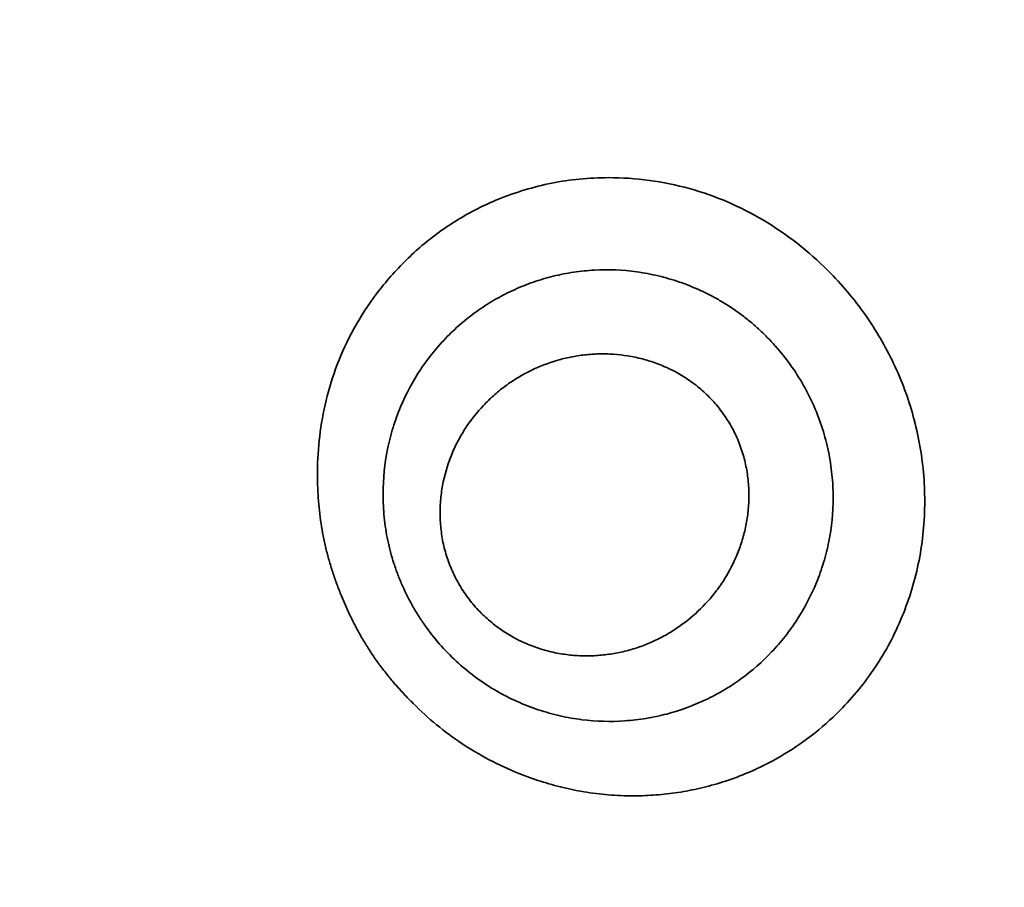
# Model space of a CAD drawing. Units: millimetres. Extents: x -250 to 19453, y 0 to 18367.
# Drawn here: x 4560 to 4583, y 16200 to 16219 of the extents above; entities that cross this region are included whole.
import ezdxf

# ---------------------------------------------------------------- set-up
doc = ezdxf.new("R2010")
doc.units = ezdxf.units.MM
doc.layers.add('MD_Visible', color=7, linetype='Continuous', lineweight=50)
doc.layers.add('MD_Visible Narrow', color=7, linetype='Continuous', lineweight=35)
doc.styles.get("Standard").update_dxf_attribs({"font": 'arial.ttf'})
doc.dimstyles.new('DİLARA 5', dxfattribs={"dimtxt": 250, "dimasz": 100, "dimexe": 0, "dimexo": 100, "dimgap": 50, "dimtad": 2, "dimdec": 0, "dimlfac": 0.1, "dimrnd": 5, "dimtxsty": 'Standard', "dimcen": 0, "dimse1": 1, "dimse2": 1, "dimclrd": 256, "dimadec": 0, "dimazin": 0, "dimtfac": 1, "dimtdec": 0, "dimtix": 1, "dimtmove": 0, "dimatfit": 3, "dimfxl": 1, "dimarcsym": 0})

# ---------------------------------------------------------------- blocks, each defined once
blk = doc.blocks.new('CustomObjectsInViewport4_0')
at = {"layer": 'MD_Visible Narrow'}
for points, knots in [([(4588.902, 16216.726), (4588.757, 16216.849), (4588.579, 16217), (4588.263, 16217.267), (4588.15, 16217.363), (4587.967, 16217.518), (4587.904, 16217.571), (4587.774, 16217.681), (4587.706, 16217.738), (4587.361, 16218.03), (4587.059, 16218.287), (4586.402, 16218.843), (4586.047, 16219.144), (4585.571, 16219.548), (4585.474, 16219.63), (4585.279, 16219.796), (4585.18, 16219.879), (4584.881, 16220.133), (4584.678, 16220.305), (4584.056, 16220.832), (4583.626, 16221.197), (4583.068, 16221.669), (4582.955, 16221.764), (4582.728, 16221.956), (4582.615, 16222.052), (4582.272, 16222.342), (4581.812, 16222.731), (4581.345, 16223.125), (4580.992, 16223.423), (4580.875, 16223.523), (4580.64, 16223.721), (4580.523, 16223.82), (4579.939, 16224.314), (4579.476, 16224.706), (4578.786, 16225.29), (4578.557, 16225.483), (4578.215, 16225.773), (4578.101, 16225.87), (4577.874, 16226.061), (4577.762, 16226.156), (4577.206, 16226.627), (4576.775, 16226.99), (4576.153, 16227.516), (4575.949, 16227.688), (4575.649, 16227.941), (4575.549, 16228.024), (4575.353, 16228.19), (4575.256, 16228.272), (4574.78, 16228.673), (4574.425, 16228.972), (4573.767, 16229.528), (4573.464, 16229.784), (4572.91, 16230.252), (4572.667, 16230.457), (4572.245, 16230.813), (4572.066, 16230.964), (4571.921, 16231.087)], [0, 0, 0, 0, 0.0625, 0.0625, 0.09375, 0.09375, 0.109375, 0.109375, 0.125, 0.125, 0.1875, 0.1875, 0.25, 0.25, 0.265625, 0.265625, 0.28125, 0.28125, 0.3125, 0.3125, 0.375, 0.375, 0.390625, 0.390625, 0.40625, 0.40625, 0.4375, 0.46875, 0.46875, 0.484375, 0.484375, 0.5, 0.5, 0.5625, 0.5625, 0.59375, 0.59375, 0.609375, 0.609375, 0.625, 0.625, 0.6875, 0.6875, 0.71875, 0.71875, 0.734375, 0.734375, 0.75, 0.75, 0.8125, 0.8125, 0.875, 0.875, 0.9375, 0.9375, 1, 1, 1, 1]), ([(4580.811, 16208.275), (4580.81, 16208.048), (4580.789, 16207.596), (4580.692, 16206.931), (4580.53, 16206.28), (4580.306, 16205.656), (4580.028, 16205.065), (4579.699, 16204.515), (4579.322, 16204.005), (4578.846, 16203.477), (4578.262, 16202.959), (4577.563, 16202.49), (4576.905, 16202.161), (4576.312, 16201.936), (4575.799, 16201.79), (4575.292, 16201.687), (4574.791, 16201.626), (4574.266, 16201.6), (4573.723, 16201.616), (4573.165, 16201.68), (4572.628, 16201.786), (4572.113, 16201.929), (4571.55, 16202.132), (4570.949, 16202.408), (4570.326, 16202.778), (4569.75, 16203.206), (4569.321, 16203.597), (4569.014, 16203.913), (4568.813, 16204.134), (4568.625, 16204.359), (4568.449, 16204.589), (4568.283, 16204.825), (4568.129, 16205.068), (4567.984, 16205.32), (4567.848, 16205.581), (4567.72, 16205.852), (4567.602, 16206.126), (4567.495, 16206.399), (4567.401, 16206.668), (4567.319, 16206.94), (4567.247, 16207.215), (4567.187, 16207.493), (4567.137, 16207.775), (4567.1, 16208.062), (4567.073, 16208.353), (4567.058, 16208.649), (4567.054, 16209.118), (4567.095, 16209.764), (4567.241, 16210.578), (4567.496, 16211.397), (4567.876, 16212.213), (4568.396, 16213.013), (4568.935, 16213.624), (4569.423, 16214.071), (4569.811, 16214.374), (4570.23, 16214.653), (4570.68, 16214.904), (4571.186, 16215.135), (4571.747, 16215.335), (4572.361, 16215.488), (4572.996, 16215.582), (4573.736, 16215.618), (4574.569, 16215.564), (4575.474, 16215.379), (4576.341, 16215.076), (4577.162, 16214.659), (4577.93, 16214.134), (4578.562, 16213.575), (4579.069, 16213.024), (4579.466, 16212.51), (4579.816, 16211.967), (4580.116, 16211.398), (4580.366, 16210.806), (4580.563, 16210.193), (4580.705, 16209.564), (4580.792, 16208.921), (4580.811, 16208.491), (4580.811, 16208.275)], [0, 0, 0, 0, 0.0153369, 0.0308262, 0.0465492, 0.0625856, 0.0782627, 0.0938425, 0.1094078, 0.1250398, 0.1465944, 0.1673148, 0.1874303, 0.2008838, 0.2137958, 0.2262299, 0.2382452, 0.2498962, 0.2633952, 0.2763211, 0.2887566, 0.3007814, 0.3124742, 0.3287707, 0.3443948, 0.359677, 0.3749958, 0.3814804, 0.3878014, 0.3939982, 0.4001121, 0.4061865, 0.4122653, 0.4183925, 0.4246112, 0.4309628, 0.4374863, 0.4436112, 0.4496985, 0.4557753, 0.4618679, 0.4680013, 0.4741993, 0.4804843, 0.4868773, 0.4933978, 0.5000638, 0.5179966, 0.5366857, 0.5564085, 0.5774643, 0.6001825, 0.6249273, 0.6368458, 0.648992, 0.6614131, 0.674159, 0.6872813, 0.7028098, 0.7183382, 0.7339496, 0.7497281, 0.7720107, 0.7934493, 0.8142442, 0.834607, 0.8547551, 0.8749044, 0.8887686, 0.9024697, 0.9160799, 0.9296739, 0.9433269, 0.9571139, 0.9711085, 0.9853813, 1, 1, 1, 1]), ([(4578.736, 16208.361), (4578.736, 16208.018), (4578.703, 16207.687), (4578.607, 16207.206), (4578.568, 16207.048), (4578.497, 16206.815), (4578.472, 16206.737), (4578.418, 16206.585), (4578.389, 16206.51), (4578.238, 16206.14), (4578.092, 16205.86), (4577.879, 16205.532), (4577.835, 16205.467), (4577.744, 16205.34), (4577.697, 16205.277), (4577.6, 16205.155), (4577.55, 16205.094), (4577.449, 16204.977), (4577.396, 16204.92), (4577.13, 16204.64), (4576.899, 16204.437), (4576.587, 16204.21), (4576.523, 16204.166), (4576.393, 16204.081), (4576.327, 16204.04), (4576.126, 16203.92), (4575.988, 16203.848), (4575.567, 16203.648), (4575.275, 16203.54), (4574.818, 16203.419), (4574.662, 16203.386), (4574.424, 16203.347), (4574.344, 16203.336), (4574.183, 16203.317), (4574.103, 16203.31), (4573.7, 16203.282), (4573.374, 16203.29), (4572.882, 16203.351), (4572.718, 16203.38), (4572.47, 16203.436), (4572.387, 16203.458), (4572.222, 16203.504), (4572.14, 16203.529), (4571.733, 16203.665), (4571.418, 16203.805), (4570.962, 16204.068), (4570.813, 16204.165), (4570.522, 16204.378), (4570.383, 16204.492), (4570.116, 16204.732), (4569.989, 16204.859), (4569.747, 16205.127), (4569.633, 16205.269), (4569.472, 16205.492), (4569.42, 16205.568), (4569.321, 16205.721), (4569.273, 16205.799), (4569.138, 16206.035), (4569.056, 16206.196), (4568.947, 16206.444), (4568.912, 16206.528), (4568.847, 16206.697), (4568.817, 16206.782), (4568.733, 16207.042), (4568.687, 16207.215), (4568.614, 16207.563), (4568.588, 16207.737), (4568.561, 16208), (4568.555, 16208.087), (4568.546, 16208.263), (4568.544, 16208.351), (4568.544, 16208.788), (4568.579, 16209.127), (4568.663, 16209.541), (4568.682, 16209.623), (4568.723, 16209.786), (4568.746, 16209.867), (4568.82, 16210.107), (4568.877, 16210.262), (4569.067, 16210.714), (4569.22, 16210.999), (4569.488, 16211.401), (4569.583, 16211.53), (4569.783, 16211.775), (4569.888, 16211.892), (4570.107, 16212.115), (4570.221, 16212.222), (4570.4, 16212.373), (4570.46, 16212.422), (4570.584, 16212.518), (4570.648, 16212.564), (4570.84, 16212.698), (4570.971, 16212.781), (4571.173, 16212.895), (4571.241, 16212.931), (4571.378, 16213.001), (4571.448, 16213.035), (4571.659, 16213.13), (4571.802, 16213.188), (4572.022, 16213.264), (4572.096, 16213.288), (4572.246, 16213.332), (4572.322, 16213.353), (4572.552, 16213.409), (4572.706, 16213.439), (4573.016, 16213.485), (4573.172, 16213.5), (4573.645, 16213.526), (4573.965, 16213.515), (4574.371, 16213.459), (4574.453, 16213.446), (4574.616, 16213.415), (4574.697, 16213.398), (4574.939, 16213.34), (4575.099, 16213.294), (4575.416, 16213.185), (4575.574, 16213.122), (4575.809, 16213.014), (4575.887, 16212.976), (4576.042, 16212.895), (4576.118, 16212.853), (4576.344, 16212.72), (4576.49, 16212.623), (4576.702, 16212.467), (4576.772, 16212.413), (4576.909, 16212.3), (4576.976, 16212.242), (4577.109, 16212.122), (4577.174, 16212.059), (4577.301, 16211.931), (4577.364, 16211.864), (4577.547, 16211.66), (4577.66, 16211.518), (4577.871, 16211.224), (4577.969, 16211.071), (4578.104, 16210.834), (4578.147, 16210.754), (4578.229, 16210.591), (4578.268, 16210.508), (4578.45, 16210.091), (4578.558, 16209.751), (4578.648, 16209.317), (4578.664, 16209.229), (4578.69, 16209.055), (4578.701, 16208.968), (4578.719, 16208.794), (4578.726, 16208.707), (4578.732, 16208.577), (4578.734, 16208.534), (4578.735, 16208.469), (4578.736, 16208.448), (4578.736, 16208.404), (4578.736, 16208.383), (4578.736, 16208.361)], [0, 0, 0, 0, 0.03125, 0.03125, 0.046875, 0.046875, 0.054687, 0.054687, 0.0625, 0.0625, 0.09375, 0.09375, 0.101562, 0.101562, 0.109375, 0.109375, 0.117187, 0.117187, 0.125, 0.125, 0.15625, 0.15625, 0.164062, 0.164062, 0.171875, 0.171875, 0.1875, 0.1875, 0.21875, 0.21875, 0.234375, 0.234375, 0.242187, 0.242187, 0.25, 0.25, 0.28125, 0.28125, 0.296875, 0.296875, 0.304687, 0.304687, 0.3125, 0.3125, 0.34375, 0.34375, 0.359375, 0.359375, 0.375, 0.375, 0.390625, 0.390625, 0.40625, 0.40625, 0.414063, 0.414063, 0.421875, 0.421875, 0.4375, 0.4375, 0.445313, 0.445313, 0.453125, 0.453125, 0.46875, 0.46875, 0.484375, 0.484375, 0.492188, 0.492188, 0.5, 0.5, 0.53125, 0.53125, 0.539063, 0.539063, 0.546875, 0.546875, 0.5625, 0.5625, 0.59375, 0.59375, 0.609375, 0.609375, 0.625, 0.625, 0.640625, 0.640625, 0.648438, 0.648438, 0.65625, 0.65625, 0.671875, 0.671875, 0.679688, 0.679688, 0.6875, 0.6875, 0.703125, 0.703125, 0.710938, 0.710938, 0.71875, 0.71875, 0.734375, 0.734375, 0.75, 0.75, 0.78125, 0.78125, 0.789063, 0.789063, 0.796875, 0.796875, 0.8125, 0.8125, 0.828125, 0.828125, 0.835938, 0.835938, 0.84375, 0.84375, 0.859375, 0.859375, 0.867188, 0.867188, 0.875, 0.875, 0.882813, 0.882813, 0.890625, 0.890625, 0.90625, 0.90625, 0.921875, 0.921875, 0.929688, 0.929688, 0.9375, 0.9375, 0.96875, 0.96875, 0.976563, 0.976563, 0.984375, 0.984375, 0.992188, 0.992188, 0.996094, 0.996094, 0.998047, 0.998047, 1, 1, 1, 1]), ([(4576.829, 16208.407), (4576.829, 16208.465), (4576.827, 16208.524), (4576.821, 16208.641), (4576.816, 16208.7), (4576.798, 16208.877), (4576.76, 16209.111), (4576.696, 16209.343), (4576.637, 16209.517), (4576.615, 16209.575), (4576.569, 16209.689), (4576.544, 16209.745), (4576.464, 16209.911), (4576.405, 16210.018), (4576.307, 16210.173), (4576.272, 16210.224), (4576.2, 16210.325), (4576.162, 16210.374), (4576.043, 16210.518), (4575.96, 16210.608), (4575.784, 16210.777), (4575.691, 16210.856), (4575.547, 16210.966), (4575.497, 16211.001), (4575.398, 16211.069), (4575.347, 16211.101), (4575.194, 16211.192), (4575.09, 16211.247), (4574.931, 16211.32), (4574.878, 16211.343), (4574.77, 16211.386), (4574.716, 16211.406), (4574.552, 16211.461), (4574.444, 16211.493), (4574.117, 16211.57), (4573.898, 16211.6), (4573.624, 16211.612), (4573.569, 16211.613), (4573.46, 16211.613), (4573.406, 16211.612), (4573.244, 16211.604), (4573.137, 16211.595), (4572.925, 16211.567), (4572.82, 16211.548), (4572.613, 16211.502), (4572.51, 16211.475), (4572.206, 16211.378), (4572.012, 16211.298), (4571.732, 16211.155), (4571.641, 16211.103), (4571.463, 16210.992), (4571.376, 16210.933), (4571.248, 16210.837), (4571.207, 16210.805), (4571.124, 16210.737), (4571.004, 16210.633), (4570.89, 16210.523), (4570.672, 16210.291), (4570.538, 16210.125), (4570.36, 16209.853), (4570.304, 16209.759), (4570.2, 16209.564), (4570.152, 16209.464), (4570.023, 16209.156), (4569.954, 16208.942), (4569.884, 16208.606), (4569.866, 16208.49), (4569.848, 16208.315), (4569.843, 16208.257), (4569.837, 16208.139), (4569.835, 16208.08), (4569.835, 16207.901), (4569.841, 16207.782), (4569.865, 16207.545), (4569.884, 16207.426), (4569.923, 16207.248), (4569.938, 16207.189), (4569.972, 16207.071), (4569.991, 16207.012), (4570.032, 16206.896), (4570.053, 16206.838), (4570.1, 16206.725), (4570.125, 16206.669), (4570.205, 16206.502), (4570.264, 16206.394), (4570.364, 16206.237), (4570.399, 16206.185), (4570.472, 16206.083), (4570.51, 16206.034), (4570.626, 16205.89), (4570.709, 16205.799), (4570.841, 16205.671), (4570.887, 16205.629), (4570.979, 16205.548), (4571.027, 16205.509), (4571.172, 16205.395), (4571.272, 16205.327), (4571.477, 16205.202), (4571.583, 16205.146), (4571.799, 16205.046), (4571.91, 16205.002), (4572.076, 16204.944), (4572.132, 16204.927), (4572.244, 16204.895), (4572.3, 16204.88), (4572.468, 16204.84), (4572.581, 16204.82), (4572.751, 16204.797), (4572.808, 16204.791), (4572.921, 16204.782), (4572.977, 16204.779), (4573.145, 16204.774), (4573.256, 16204.775), (4573.477, 16204.789), (4573.586, 16204.8), (4573.803, 16204.833), (4573.911, 16204.854), (4574.121, 16204.906), (4574.225, 16204.936), (4574.528, 16205.04), (4574.723, 16205.126), (4575.002, 16205.279), (4575.094, 16205.334), (4575.27, 16205.451), (4575.355, 16205.513), (4575.602, 16205.709), (4575.754, 16205.853), (4575.931, 16206.05), (4575.965, 16206.09), (4576.033, 16206.172), (4576.066, 16206.214), (4576.162, 16206.342), (4576.223, 16206.429), (4576.392, 16206.7), (4576.489, 16206.89), (4576.61, 16207.191), (4576.647, 16207.294), (4576.711, 16207.506), (4576.739, 16207.615), (4576.783, 16207.835), (4576.8, 16207.947), (4576.817, 16208.118), (4576.821, 16208.175), (4576.827, 16208.29), (4576.829, 16208.348), (4576.829, 16208.407)], [0, 0, 0, 0, 0.007812, 0.007812, 0.015625, 0.015625, 0.03125, 0.046875, 0.046875, 0.054687, 0.054687, 0.0625, 0.0625, 0.078125, 0.078125, 0.085937, 0.085937, 0.09375, 0.09375, 0.109375, 0.109375, 0.125, 0.125, 0.132812, 0.132812, 0.140625, 0.140625, 0.15625, 0.15625, 0.164062, 0.164062, 0.171875, 0.171875, 0.1875, 0.1875, 0.21875, 0.21875, 0.226562, 0.226562, 0.234375, 0.234375, 0.25, 0.25, 0.265625, 0.265625, 0.28125, 0.28125, 0.3125, 0.3125, 0.328125, 0.328125, 0.34375, 0.34375, 0.351563, 0.351563, 0.359375, 0.375, 0.375, 0.40625, 0.40625, 0.421875, 0.421875, 0.4375, 0.4375, 0.46875, 0.46875, 0.484375, 0.484375, 0.492188, 0.492188, 0.5, 0.5, 0.515625, 0.515625, 0.53125, 0.53125, 0.539063, 0.539063, 0.546875, 0.546875, 0.554688, 0.554688, 0.5625, 0.5625, 0.578125, 0.578125, 0.585937, 0.585937, 0.59375, 0.59375, 0.609375, 0.609375, 0.617187, 0.617187, 0.625, 0.625, 0.640625, 0.640625, 0.65625, 0.65625, 0.671875, 0.671875, 0.679687, 0.679687, 0.6875, 0.6875, 0.703125, 0.703125, 0.710937, 0.710937, 0.71875, 0.71875, 0.734375, 0.734375, 0.75, 0.75, 0.765625, 0.765625, 0.78125, 0.78125, 0.8125, 0.8125, 0.828125, 0.828125, 0.84375, 0.84375, 0.875, 0.875, 0.882813, 0.882813, 0.890625, 0.890625, 0.90625, 0.90625, 0.9375, 0.9375, 0.953125, 0.953125, 0.96875, 0.96875, 0.984375, 0.984375, 0.992188, 0.992188, 1, 1, 1, 1])]:
    blk.add_open_spline(points, degree=3, knots=knots, dxfattribs=at)
blk = doc.blocks.new('*D5')
at = {"lineweight": -2, "transparency": 16777216}
blk.add_line((336.067, 18013.292), (8210.048, 18013.292), dxfattribs=at)
at = {"transparency": 16777216}
for points in [[(336.067, 18029.958), (336.067, 17996.625), (236.067, 18013.292)], [(8210.048, 18029.958), (8210.048, 17996.625), (8310.048, 18013.292)]]:
    blk.add_solid(points, dxfattribs=at)
at = {"layer": 'Defpoints', "color": 0, "transparency": 16777216}
for p in [(8310.048, 18013.292), (236.067, 13497.105), (8310.048, 13496.051)]:
    blk.add_point(p, dxfattribs=at)
at = {"color": 0, "transparency": 16777216, "insert": (4273.057, 18190.935), "char_height": 250, "attachment_point": 5}
blk.add_mtext('805', dxfattribs=at)

msp = doc.modelspace()

# ---------------------------------------------------------------- block references
at = {"layer": 'MD_Visible'}
msp.add_blockref('CustomObjectsInViewport4_0', (0, 0), dxfattribs=at)

# ---------------------------------------------------------------- dimensions: what is measured, and where the dimension line sits
dim = msp.add_linear_dim(base=(8310.048, 18013.292), p1=(236.067, 13497.105), p2=(8310.048, 13496.051), dimstyle='DİLARA 5')
dim.commit()
dim.dimension.update_dxf_attribs({"geometry": '*D5', "text_midpoint": (4273.057, 18190.935)})

doc.saveas('drawing.dxf')
